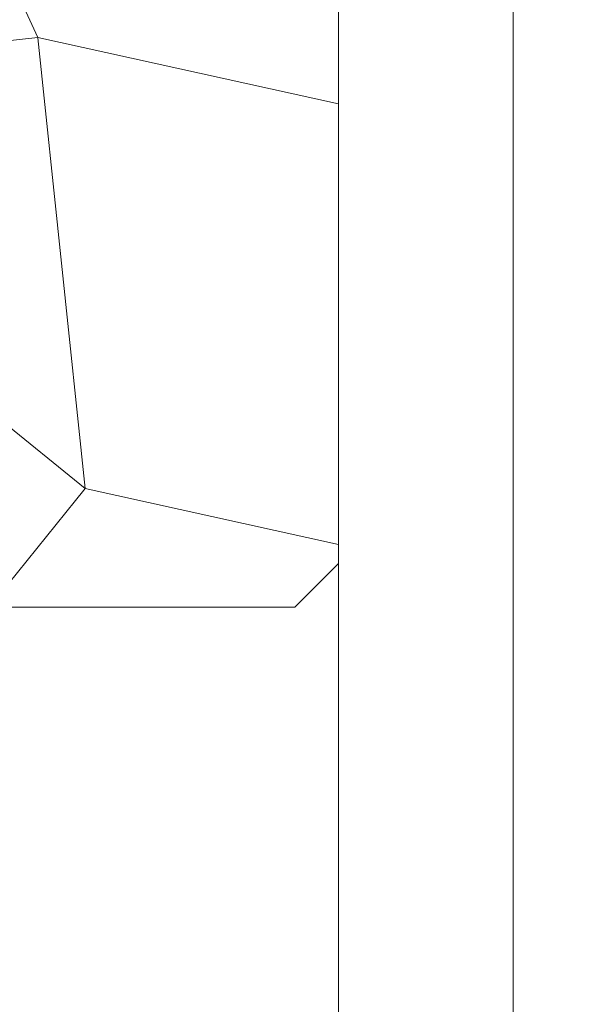
# Model space of a CAD drawing. Units: millimetres. Extents: x 0 to 413, y -14 to 578.
# Drawn here: x 351 to 364, y 222 to 245 of the extents above; entities that cross this region are included whole.
import ezdxf

# ---------------------------------------------------------------- set-up
doc = ezdxf.new("R2010")
doc.units = ezdxf.units.MM
doc.header["$PDMODE"] = 2
doc.header["$PDSIZE"] = 10
for name, color, linetype, lineweight in [('AM_5', 3, 'Continuous', 20), ('Contour principale', 30, 'Continuous', 15), ('Contour secondaire', 5, 'Continuous', 9)]:
    doc.layers.add(name, color=color, linetype=linetype, lineweight=lineweight)
doc.layers.add('Détails masqués', color=9, linetype='Continuous', lineweight=0, plot=False)
doc.styles.get("Standard").update_dxf_attribs({"font": 'arial.ttf'})
doc.dimstyles.new('MAL-ISO$0', dxfattribs={"dimtxt": 3, "dimasz": 3, "dimexe": 1, "dimexo": 1, "dimgap": 1.5, "dimtad": 1, "dimtxsty": 'Standard', "dimcen": 0, "dimclrd": 256, "dimclre": 256, "dimclrt": 3, "dimadec": 1, "dimazin": 2, "dimtp": 0.1, "dimtm": 0.1, "dimtfac": 0.71, "dimtmove": 0, "dimatfit": 3, "dimfxl": 1, "dimlwd": -1, "dimlwe": -1, "dimarcsym": 1})

# ---------------------------------------------------------------- blocks, each defined once
blk = doc.blocks.new('*D18')
at = {"layer": 'AM_5', "transparency": 16777216}
for p, q in [((362.4476598085793, 286.8214564484171), (373.8397957051082, 286.8214564486243)), ((372.8397957051628, 283.8214564486061), (372.8397957100333, 16.06211546562604)), ((371.8620674640552, 13.06211546560825), (371.8397957100879, 13.06211546560784))]:
    blk.add_line(p, q, dxfattribs=at)
for points in [[(372.3397957051628, 283.821456448597), (373.3397957051628, 283.8214564486152), (372.8397957051082, 286.8214564486061)], [(372.3397957100333, 16.06211546561694), (373.3397957100333, 16.06211546563513), (372.8397957100879, 13.06211546562603)]]:
    blk.add_solid(points, dxfattribs=at)
at = {"layer": 'Defpoints', "color": 0, "transparency": 16777216}
for p in [(361.4476598137966, 286.8214564418243), (372.8397957103255, 13.0621154588442), (372.8620674642929, 13.0621154588442)]:
    blk.add_point(p, dxfattribs=at)
at = {"layer": 'AM_5', "color": 3, "transparency": 16777216, "insert": (368.7163304960794, 153.1805672995742), "char_height": 4, "attachment_point": 5, "rotation": 90.00000000104221}
blk.add_mtext('Hauteur Passage = HO - 5 (2035)', dxfattribs=at)
blk = doc.blocks.new('sbhs')
at = {"layer": 'Contour secondaire', "color": 5}
for p, q in [((0.7243419702080018, 1.362851271846012), (7.025748065803327, 13.21896297529747)), ((-7.901032035715957, 4.199320373161754), (184.3602814558431, -97.9856659762554)), ((-0.2315095206724891, -0.4354060825098713), (0.2315095206756723, 0.4354060825171473)), ((0.7243419702080018, 1.362851271846012), (2.767920730347896, 0.2767093748298066)), ((1.319731534603761, -2.44806230478207), (2.767920730347896, 0.2767093748298066)), ((-0.7239415385668053, -1.360973852435563), (-7.029402034594, -13.21492979293544)), ((-0.7238472255342003, -1.361920407765865), (1.319731534603761, -2.44806230478207)), ((15.39468768307029, -17.02429989626762), (18.68796773005295, -1.086075777646329)), ((15.39468768307029, -17.02429989626762), (18.68796773005295, -1.086075777646329)), ((16.91957838675785, -2.067207856951427), (18.6875419805491, -1.088136243481131)), ((18.6875419805491, -1.088136243481131), (19.24594867770054, -3.534005879999313)), ((14.84655025650852, -14.47276412370047), (16.91957838675785, -2.067207856951427)), ((19.24594867770054, -3.534005879999313), (17.9860242340817, -16.14287585354032)), ((23.00207456148905, -5.530349632965226), (19.24594867770054, -3.534005879999313)), ((22.29028754507419, -20.69075537985918), (25.58356759205674, -4.752531261237891)), ((23.00207456148905, -5.530349632965226), (25.58356759205674, -4.752531261237891)), ((26.14154853970444, -7.200461363590875), (25.58294063106916, -4.753710403365403)), ((21.74215011851231, -18.13921960729203), (23.00207456148905, -5.530349632965226)), ((26.14154853970444, -7.200461363590875), (24.88162409608742, -19.80933133713188)), ((29.89767442349284, -9.196805116556789), (26.14154853970444, -7.200461363590875)), ((29.18588740707844, -24.35721086345075), (32.47916745406064, -8.418986744829454)), ((29.89767442349284, -9.196805116556789), (32.47916745406064, -8.418986744829454)), ((33.03714840170824, -10.86691684718244), (32.47854049307307, -8.420165886956966)), ((28.63774998051656, -21.8056750908836), (29.89767442349284, -9.196805116556789)), ((33.03714840170824, -10.86691684718244), (31.77722395809167, -23.47578682072344)), ((36.79327428549709, -12.86326060014835), (33.03714840170824, -10.86691684718244)), ((36.08148726908223, -28.02366634704231), (39.37476731606489, -12.08544222842102)), ((36.79327428549709, -12.86326060014835), (39.37476731606489, -12.08544222842102)), ((39.93274826371248, -14.533372330774), (39.37414035507732, -12.08662137054853)), ((35.53334984252035, -25.47213057447516), (36.79327428549709, -12.86326060014835)), ((15.39468768307029, -17.02429989626762), (14.84655025650852, -14.47276412370047)), ((17.9860242340817, -16.14287585354032), (15.39406072157703, -17.02547903771119)), ((21.74215011851231, -18.13921960729203), (17.98602423408352, -16.14287585352577)), ((39.93274826371248, -14.533372330774), (38.67282382009546, -27.142242304315)), ((43.68887414750282, -16.52971608373991), (39.93274826371248, -14.533372330774)), ((42.97708713109023, -31.69012183063387), (46.2703671780705, -15.75189771201258)), ((43.68887414750282, -16.52971608373991), (46.2703671780705, -15.75189771201258)), ((46.82834812571821, -18.19982781436556), (46.26974021708293, -15.75307685414009)), ((42.42894970452608, -29.13858605806672), (43.68887414750282, -16.52971608373991)), ((22.29028754507419, -20.69075537985918), (21.74215011851231, -18.13921960729203)), ((24.88162409608742, -19.80933133713188), (22.28966058358094, -20.69193452130276)), ((28.63774998051656, -21.8056750908836), (24.88162409608742, -19.80933133711733)), ((46.82834812571639, -18.19982781436556), (45.56842368209936, -30.80869778790657)), ((50.58447400950888, -20.19617156733148), (46.82834812571821, -18.19982781436556)), ((49.87268699309402, -35.35657731422543), (53.16596704007668, -19.41835319560414)), ((50.58447400950888, -20.19617156733148), (53.16596704007668, -19.41835319560414)), ((53.72394798772427, -21.86628329795712), (53.16534007908911, -19.41953233773165)), ((49.32454956653214, -32.80504154165828), (50.58447400950888, -20.19617156733148)), ((29.18588740707844, -24.35721086345075), (28.63774998051656, -21.8056750908836)), ((53.72394798772245, -21.86628329795712), (52.46402354410725, -34.47515327148358)), ((57.48007387151267, -23.86262705092304), (53.72394798772427, -21.86628329795712)), ((56.76828685509781, -39.023032797817), (60.06156690208047, -23.0848086791957)), ((57.48007387151267, -23.86262705092304), (60.06156690208047, -23.0848086791957)), ((60.61954784972806, -25.53273878154869), (60.0609399410929, -23.08598782132322)), ((31.77722395809167, -23.47578682072344), (29.18526044558519, -24.35839000489432)), ((35.53334984252035, -25.47213057447516), (31.77722395809167, -23.47578682070889)), ((56.22014942853593, -36.47149702524985), (57.48007387151267, -23.86262705092304)), ((36.08148726908223, -28.02366634704231), (35.53334984252035, -25.47213057447516)), ((60.61954784972806, -25.53273878154869), (59.35962340611104, -38.14160875507514)), ((64.37567373351703, -27.5290825345146), (60.61954784972806, -25.53273878154869)), ((63.66388671710217, -42.68948828140856), (66.95716676408472, -26.75126416278727)), ((64.37567373351703, -27.5290825345146), (66.95716676408472, -26.75126416278727)), ((67.51514771173242, -29.19919426514025), (66.95653980309714, -26.75244330491478)), ((38.67282382009546, -27.142242304315), (36.0808603075908, -28.02484548848588)), ((42.42894970452608, -29.13858605806672), (38.67282382009728, -27.14224230430045)), ((63.11574929054029, -40.13795250884141), (64.37567373351703, -27.5290825345146)), ((42.97708713109023, -31.69012183063387), (42.42894970452608, -29.13858605806672)), ((67.51514771173242, -29.19919426514025), (66.2552232681154, -41.8080642386667)), ((71.27127359552082, -31.1955380181098), (67.51514771173242, -29.19919426514025)), ((70.55948657910778, -46.35594376500012), (73.85276662609044, -30.41771964637883)), ((71.27127359552082, -31.1955380181098), (73.85276662609044, -30.41771964637883)), ((74.41074757373622, -32.86564974873181), (73.85213966510287, -30.41889878850634)), ((45.56842368209936, -30.80869778790657), (42.97646016959698, -31.69130097207744)), ((49.32454956653214, -32.80504154165828), (45.568423682103, -30.80869778789202)), ((70.0113491525459, -43.80440799243297), (71.27127359552082, -31.1955380181098)), ((49.87268699309402, -35.35657731422543), (49.32454956653214, -32.80504154165828)), ((74.41074757373622, -32.86564974873181), (73.15082313011919, -45.47451972225826)), ((78.16687345752644, -34.86199350170136), (74.41074757373622, -32.86564974873181)), ((77.45508644111203, -50.02239924859168), (80.74836648809242, -34.08417512997039)), ((78.16687345752462, -34.86199350170136), (80.74836648809242, -34.08417512997039)), ((81.30634743574001, -36.53210523232337), (80.74773952710484, -34.0853542720979)), ((52.46402354410725, -34.47515327148358), (49.87206003160077, -35.357756455669)), ((56.22014942853593, -36.47149702524985), (52.46402354410725, -34.47515327148358)), ((76.90694901454833, -47.47086347603909), (78.16687345752462, -34.86199350170136)), ((56.76828685509781, -39.023032797817), (56.22014942853593, -36.47149702524985)), ((81.30634743574001, -36.53210523232337), (80.04642299212344, -49.14097520586438)), ((85.0624733195308, -38.52844898529293), (81.30634743574001, -36.53210523232337)), ((84.35068630311582, -53.68885473218324), (87.64396635009666, -37.7506306135765)), ((85.06247331952898, -38.52844898529293), (87.64396635009666, -37.7506306135765)), ((88.20194729774437, -40.19856071591494), (87.64333938911273, -37.75180975568946)), ((59.35962340611104, -38.14160875507514), (56.76765989360456, -39.02421193926057)), ((63.11574929054029, -40.13795250884141), (59.35962340611104, -38.14160875507514)), ((83.80254887655224, -51.13731895963065), (85.06247331952898, -38.52844898529293)), ((63.66388671710217, -42.68948828140856), (63.11574929054029, -40.13795250884141)), ((88.20194729774437, -40.19856071591494), (86.94202285412734, -52.80743068945594)), ((91.95807318153459, -42.19490446888449), (88.20194729774437, -40.19856071591494)), ((91.24628616511791, -57.35531021577845), (94.53956621210239, -41.41708609716807)), ((91.95807318153277, -42.19490446889904), (94.53956621210239, -41.41708609716807)), ((95.09754715974816, -43.8650161995065), (94.53893925111481, -41.41826523928103)), ((66.2552232681154, -41.8080642386667), (63.66325975560881, -42.69066742285213)), ((70.0113491525459, -43.80440799243297), (66.2552232681154, -41.8080642386667)), ((90.69814873855603, -54.80377444322221), (91.95807318153277, -42.19490446889904)), ((70.55948657910778, -46.35594376500012), (70.0113491525459, -43.80440799243297)), ((95.09754715974816, -43.8650161995065), (93.83762271613296, -56.4738861730475)), ((98.85367304353883, -45.8613599524906), (95.09754715974816, -43.8650161995065)), ((73.15082313011919, -45.47451972225826), (70.55885961761635, -46.35712290644369)), ((76.90694901455015, -47.47086347603909), (73.15082313011919, -45.47451972225826)), ((97.59374860056028, -58.47022992681377), (98.85367304353701, -45.8613599524906)), ((98.14188602712215, -61.02176569937001), (101.4351660741066, -45.08354158075963)), ((98.85367304353701, -45.8613599524906), (101.4351660741066, -45.08354158075963)), ((101.9931470217524, -47.53147168311261), (101.4345391131191, -45.08472072287259)), ((77.45508644111203, -50.02239924859168), (76.90694901454833, -47.47086347603909)), ((101.9931470217524, -47.53147168311261), (100.7332225781372, -60.14034165663907)), ((105.7492729055427, -49.52781543608216), (101.9931470217524, -47.53147168311261)), ((80.04642299212344, -49.14097520586438), (77.45445947961878, -50.02357839003525)), ((83.80254887655224, -51.13731895963065), (80.04642299212344, -49.14097520586438)), ((104.4893484625642, -62.13668541040897), (105.7492729055409, -49.52781543608216)), ((105.0374858891278, -64.68822118296157), (108.3307659361104, -48.74999706435119)), ((105.7492729055409, -49.52781543608216), (108.3307659361104, -48.74999706435119)), ((108.8887468837562, -51.19792716670418), (108.3301389751228, -48.75117620646415)), ((84.35068630311582, -53.68885473218324), (83.80254887655224, -51.13731895963065)), ((108.8887468837562, -51.19792716670418), (107.6288224401411, -63.80679714023063)), ((112.6448727675465, -53.19427091967373), (108.8887468837562, -51.19792716670418)), ((86.94202285412734, -52.80743068945594), (84.35005934162257, -53.69003387362682)), ((90.69814873855603, -54.80377444322221), (86.94202285412734, -52.80743068945594)), ((111.3849483245684, -65.80314089400053), (112.6448727675447, -53.19427091967373)), ((111.9330857511321, -68.35467666655313), (115.2263657981148, -52.41645254794275)), ((112.6448727675447, -53.19427091967373), (115.2263657981148, -52.41645254794275)), ((115.7843467457601, -54.86438265029574), (115.2257388371272, -52.41763169007027)), ((91.24628616511791, -57.35531021577845), (90.69814873855603, -54.80377444322221)), ((115.7843467457601, -54.86438265029574), (114.5244223021435, -67.47325262382219)), ((119.540472629549, -56.86072640326529), (115.7843467457601, -54.86438265029574)), ((93.83762271613296, -56.4738861730475), (91.24565920362829, -57.35648935722202)), ((97.59374860056028, -58.47022992681377), (93.83762271613296, -56.4738861730475)), ((118.280548186574, -69.4695963775921), (119.540472629549, -56.86072640326529)), ((118.8286856131359, -72.0211321501447), (122.1219656601186, -56.08290803153432)), ((119.540472629549, -56.86072640326529), (122.1219656601186, -56.08290803153432)), ((122.6799466077644, -58.5308381338873), (122.121338699131, -56.08408717366183)), ((98.14188602712215, -61.02176569937001), (97.59374860056028, -58.47022992681377)), ((122.6799466077644, -58.5308381338873), (121.4200221641473, -71.13970810741375)), ((126.4360724915529, -60.52718188685685), (122.6799466077644, -58.5308381338873)), ((100.7332225781372, -60.14034165663907), (98.14125906563254, -61.02294484081358)), ((104.4893484625642, -62.13668541040897), (100.7332225781372, -60.14034165663907)), ((125.1761480485779, -73.13605186118366), (126.4360724915529, -60.52718188685685)), ((125.7242854751402, -75.68758763373626), (129.0175655221224, -59.74936351512588)), ((126.4360724915529, -60.52718188685685), (129.0175655221224, -59.74936351512588)), ((129.5755464697681, -62.19729361747886), (129.0169385611348, -59.75054265725339)), ((105.0374858891278, -64.68822118296157), (104.4893484625642, -62.13668541040897)), ((129.5755464697681, -62.19729361747886), (128.3156220261512, -74.80616359100532)), ((133.3316723535571, -64.19363737044841), (129.5755464697681, -62.19729361747886)), ((107.6288224401411, -63.80679714023063), (105.0368589276363, -64.68940032440514)), ((111.3849483245684, -65.80314089400053), (107.6288224401411, -63.80679714023063)), ((132.0717479105804, -76.80250734477522), (133.3316723535571, -64.19363737044841)), ((132.6198853371441, -79.35404311732782), (135.9131653841249, -63.41581899871744)), ((133.3316723535571, -64.19363737044841), (135.9131653841249, -63.41581899871744)), ((136.4711463317725, -65.86374910107043), (135.9125384231373, -63.41699814084495)), ((111.9330857511321, -68.35467666655313), (111.3849483245684, -65.80314089400053)), ((136.4711463317725, -65.86374910107043), (135.2112218881555, -78.47261907459688)), ((140.2272722155609, -67.86009285403998), (136.4711463317725, -65.86374910107043)), ((114.5244223021435, -67.47325262382219), (111.9324587896407, -68.35585580801126)), ((118.280548186574, -69.4695963775921), (114.5244223021435, -67.47325262382219)), ((138.9673477725842, -80.46896282836678), (140.2272722155609, -67.86009285403998)), ((139.515485199146, -83.02049860093393), (142.8087652461287, -67.082274482309)), ((140.2272722155609, -67.86009285403998), (142.8087652461287, -67.082274482309)), ((143.3667461937763, -69.53020458466199), (142.8081382851411, -67.08345362443652)), ((118.8286856131359, -72.0211321501447), (118.280548186574, -69.4695963775921)), ((143.3667461937763, -69.53020458466199), (142.1068217501593, -82.13907455818844)), ((147.1228720775666, -71.52654833763154), (143.3667461937763, -69.53020458466199)), ((121.4200221641473, -71.13970810741375), (118.8280586516445, -72.02231129160282)), ((125.1761480485779, -73.13605186118366), (121.4200221641473, -71.13970810741375)), ((145.8629476345885, -84.1354183119729), (147.1228720775648, -71.52654833763154)), ((146.4110850611503, -86.6869540845255), (149.7043651081329, -70.74872996590057)), ((147.1228720775648, -71.52654833763154), (149.7043651081329, -70.74872996590057)), ((150.2623460557805, -73.19666006825355), (149.7037381471454, -70.74990910802808)), ((125.7242854751402, -75.68758763373626), (125.1761480485779, -73.13605186118366)), ((150.2623460557805, -73.19666006825355), (149.0024216121636, -85.80553004179455)), ((154.0184719395709, -75.1930038212231), (150.2623460557805, -73.19666006825355)), ((128.3156220261512, -74.80616359100532), (125.7236585136487, -75.68876677519438)), ((132.0717479105804, -76.80250734477522), (128.3156220261512, -74.80616359100532)), ((152.7591744580856, -87.80069465410634), (154.0190989010623, -75.19182467977953)), ((153.3073118846474, -90.35223042665893), (156.6005919316301, -74.41400630804856)), ((154.0190989010623, -75.19182467977953), (156.6005919316301, -74.41400630804856)), ((157.2036750258226, -76.41057037475548), (156.6005919316301, -74.41400630804856)), ((132.6198853371441, -79.35404311732782), (132.0717479105804, -76.80250734477522)), ((157.2036750258226, -76.41057037475548), (155.9649049129398, -88.8077354266643)), ((160.8429080791753, -79.57673546726801), (157.2036750258226, -76.41057037475548)), ((135.2112218881555, -78.47261907459688), (132.6192583756508, -79.35522225878594)), ((138.9673477725842, -80.46896282836678), (135.2112218881555, -78.47261907459688)), ((160.5524074733365, -92.32725938687145), (163.3426492439044, -78.82354939258585)), ((160.8429080791753, -79.57673546726801), (163.3426492439044, -78.82354939258585)), ((163.3426492439044, -78.82354939258585), (163.8868240218758, -82.20315759435107)), ((139.515485199146, -83.02049860093393), (138.9673477725842, -80.46896282836678)), ((159.817530426062, -89.8383456572883), (160.8429080791753, -79.57673546726801)), ((142.1068217501593, -82.13907455818844), (139.5148582376546, -83.0216777423775)), ((145.8629476345885, -84.1354183119729), (142.1068217501593, -82.13907455818844)), ((163.8868240218758, -82.20315759435107), (163.0366311515098, -90.71158157896934)), ((167.0121239643739, -84.94400810339721), (163.8848188284605, -82.22322484776305)), ((167.0121239643812, -84.9440081032808), (163.8909082358527, -82.22852268587667)), ((146.4110850611503, -86.6869540845255), (145.8629476345885, -84.1354183119729)), ((167.0121239643812, -84.9440081032808), (169.2293763377799, -84.52498522977112)), ((167.2079156543548, -94.30808686644014), (169.2293763377799, -84.52498522977112)), ((169.2293763377799, -84.52498522977112), (170.0545031293839, -87.59090500975435)), ((149.0030485736569, -85.80435090033643), (146.4110850611503, -86.6869540845255)), ((152.7591744580874, -87.80069465410634), (149.0030485736569, -85.80435090033643)), ((166.3480612017664, -91.58970901959401), (167.0121239643812, -84.9440081032808)), ((153.3073118846474, -90.35223042665893), (152.7591744580856, -87.80069465410634)), ((170.0545031293839, -87.59090500975435), (169.5689501747837, -92.45014407223789)), ((173.175718857448, -90.30639042645998), (170.0545031293857, -87.59090500975435)), ((153.306684923156, -90.35340956811706), (155.9649049129398, -88.8077354266643)), ((159.8175304260584, -89.8383456572883), (155.9649049129398, -88.8077354266643)), ((159.817530426062, -89.8383456572883), (160.5524074733365, -92.32725938687145)), ((160.5524074733365, -92.32725938687145), (163.0366311515098, -90.71158157896934)), ((166.3484885047527, -91.58543272524548), (163.0378086510899, -90.69979758736372)), ((166.3480612017664, -91.58970901959401), (163.0437099767331, -90.70697768564787)), ((166.3480612017664, -91.58970901959401), (167.2079156543548, -94.30808686644014)), ((172.8733013999042, -93.33287540612582), (173.175718857448, -90.30639042645998)), ((173.175718857448, -90.30639042645998), (174.9550373436612, -90.98365836553057)), ((174.3861178843831, -93.73701238257127), (174.9550373436612, -90.98365836553057)), ((174.9550373436612, -90.98365836553057), (176.2180980224944, -92.95328733290444)), ((169.5689501747837, -92.45014407223789), (167.2079156543548, -94.30808686644014)), ((176.0941903724959, -94.19331045802755), (169.5689501747837, -92.45014407223789)), ((171.730167173791, -93.02507773494654), (169.5692626124927, -92.44701730817906)), ((176.2180980224944, -92.95328733290444), (176.0941903724959, -94.19331045802755)), ((178.3298814403314, -94.79055767041427), (176.2180980224944, -92.95328733290444)), ((178.3298814403314, -94.79055767041427), (176.0941903724959, -94.19331045802755))]:
    blk.add_line(p, q, dxfattribs=at)
for centre, radius, start, end in [((7.687999871393686, 12.86693663253391), 0.7500000000015004, 17.00979753118585, 152.0097975311566), ((30.45797858392677, 15.50684975694821), 22.18413353974098, 186.2331515410975, 232.3906814838208), ((4.176124397723129, -33.92212896940691), 22.18413353974098, 61.24968544377739, 117.7668484591007), ((-6.363458081763497, -13.57091749202664), 0.7500000000015002, 152.0097975361163, 287.0097975362324)]:
    blk.add_arc(centre, radius, start, end, dxfattribs=at)
blk = doc.blocks.new('Patte fixation vitrage 23mm')
at = {"layer": 'Détails masqués', "color": 5, "xscale": -0.125, "yscale": 0.125, "zscale": 0.125, "rotation": 270.0000008848388}
blk.add_blockref('sbhs', (-0.2914916776861673, -13.23425728812856), dxfattribs=at)

msp = doc.modelspace()

# ---------------------------------------------------------------- hatches: boundary and pattern name
at = {"layer": 'Contour secondaire'}
h = msp.add_hatch(dxfattribs=at)
h.set_pattern_fill('352', color=5, scale=73.33, angle=51.00000096237132)
h.set_pattern_definition([(51.00000096237134, (18.60157038862155, 13.79087259051827), (-10.84005081028688, 103.1361774472488), [21.999, -51.331]), (51.00000096237134, (15.75216468218321, 16.09827575644232), (-10.84005081028688, 103.1361774472488), [21.999, -51.331]), (51.00000096237134, (12.36075643523043, 23.56248779472881), (-10.84005081028688, 103.1361774472488), [14.666, -58.664]), (51.00000096237134, (8.969348188277706, 31.0266998330153), (-10.84005081028688, 103.1361774472488), [10.9995, -62.33049999999999]), (51.00000096237134, (3.270536775400956, 35.64150616486339), (-10.84005081028688, 103.1361774472488), [7.333, -65.997]), (51.00000096237134, (-13.96529046709611, 26.00928396451953), (-10.84005081028688, 103.1361774472488), [3.6665, -18.3325, 3.6665, -47.6645]), (51.00000096237134, (-9.89248667576237, 36.86490424975875), (-10.84005081028688, 103.1361774472488), [3.6665, -29.332, 10.9995, -29.332]), (51.00000096237134, (-3.512279718504544, 50.5699302414364), (-10.84005081028688, 103.1361774472488), [3.6665, -3.6665, 3.6665, -62.33049999999999]), (51.00000096237134, (-8.669088590866977, 50.02792770092204), (-10.84005081028688, 103.1361774472488), [3.6665, -69.6635]), (51.00000096237134, (-16.67530316966781, 51.79332832633173), (-10.84005081028688, 103.1361774472488), [10.9995, -62.33049999999999]), (51.00000096237134, (-22.37411458254462, 56.40813465817983), (-10.84005081028688, 103.1361774472488), [14.666, -58.664]), (51.00000096237134, (-30.38032916134546, 58.17353528358954), (-10.84005081028688, 103.1361774472488), [18.3325, -21.999, 3.6665, -29.332]), (141.0000009623713, (-14.64668601147713, 7.689451640993809), (-103.1361774472488, -10.84005081028688), [3.6665, -7.333, 18.3325, -43.998]), (141.0000009623713, (-18.03809425842985, 15.1536636792803), (-103.1361774472488, -10.84005081028688), [3.6665, -3.6665, 10.9995, -54.9975]), (141.0000009623713, (-38.52593674401294, 36.46229471311108), (-103.1361774472488, -10.84005081028688), [7.333, -65.997]), (141.0000009623713, (-13.42328792658174, 20.85247509215709), (-103.1361774472488, -10.84005081028688), [14.666, -21.999, 3.6665, -32.9985]), (141.0000009623713, (-42.45934753148003, 49.08331562376003), (-103.1361774472488, -10.84005081028688), [3.6665, -69.6635]), (141.0000009623713, (-11.65788730117208, 28.85868967095792), (-103.1361774472488, -10.84005081028688), [10.9995, -62.33049999999999]), (141.0000009623713, (-9.89248667576237, 36.86490424975875), (-103.1361774472488, -10.84005081028688), [7.333, -65.997]), (141.0000009623713, (-5.277680343914255, 42.56371566263554), (-103.1361774472488, -10.84005081028688), [3.6665, -10.9995, 10.9995, -47.6645]), (141.0000009623713, (-5.81968288442863, 47.72052453499799), (-103.1361774472488, -10.84005081028688), [3.6665, -69.6635]), (141.0000009623713, (7.885343107249014, 41.34031757774019), (-103.1361774472488, -10.84005081028688), [10.2662, -63.0638]), (141.0000009623713, (21.59036909892666, 34.96011062048238), (-103.1361774472488, -10.84005081028688), [7.333, -65.997]), (141.0000009623713, (3.4099297792676, 59.11814736075155), (-103.1361774472488, -10.84005081028688), [3.6665, -69.6635]), (141.0000009623713, (10.87414181755406, 62.5095556077043), (-103.1361774472488, -10.84005081028688), [10.9995, -62.33049999999999]), (141.0000009623713, (15.48894814940218, 68.20836702058108), (-103.1361774472488, -10.84005081028688), [10.9995, -62.33049999999999]), (96.00000096237126, (31.36198430313721, 41.20092457387351), (-56.98811412985205, 46.14806331935893), [5.1851643, -5.1851643, 5.1851643, -88.14878760146]), (96.00000096237126, (7.885343107249014, 41.34031757774019), (-56.98811412985205, 46.14806331935893), [10.3703286, -93.33395190146]), (96.00000096237126, (-39.06793928452731, 41.61910358547351), (-56.98811412985205, 46.14806331935893), [10.3703286, -93.33395190146]), (96.00000096237126, (-15.59129808863912, 41.47971058160685), (-56.98811412985205, 46.14806331935893), [10.3703286, -93.33395190146]), (96.00000096237126, (-1.886272096961534, 35.09950362434905), (-56.98811412985205, 46.14806331935893), [10.3703286, -93.33395190146]), (96.00000096237126, (23.35576972433637, 42.9663251992832), (-56.98811412985205, 46.14806331935893), [10.3703286, -93.33395190146]), (96.00000096237126, (15.89155768604985, 39.57491695233048), (-56.98811412985205, 46.14806331935893), [15.55563956, -88.14864094146]), (96.00000096237126, (-23.59751266743996, 43.24511120701655), (-56.98811412985205, 46.14806331935893), [5.1851643, -98.51911620146]), (96.00000096237126, (-31.60372724624079, 45.01051183242626), (-56.98811412985205, 46.14806331935893), [5.1851643, -98.51911620146]), (96.00000096237126, (-13.14450191884839, 67.8057574839334), (-56.98811412985205, 46.14806331935893), [5.1851643, -98.51911620146]), (96.00000096237126, (-3.10967018185687, 21.93648017318578), (-56.98811412985205, 46.14806331935893), [5.1851643, -98.51911620146]), (96.00000096237126, (2.325924698238907, 69.43176510547644), (-56.98811412985205, 46.14806331935893), [5.1851643, -98.51911620146]), (96.00000096237126, (-8.12708605035266, 44.87111882855959), (-56.98811412985205, 46.14806331935893), [5.1851643, -98.51911620146]), (96.00000096237126, (-9.211091131381352, 55.18473657328448), (-56.98811412985205, 46.14806331935893), [5.1851643, -98.51911620146]), (186.0000009623713, (-0.1208714715518227, 43.10571820314989), (-46.14806331935894, -56.98811412985204), [5.1851643, -5.1851643, 15.55563956, -77.77831234146]), (186.0000009623713, (6.801338026220321, 51.65393532246507), (-46.14806331935894, -56.98811412985204), [5.1851643, -98.51911620146]), (186.0000009623713, (26.74717797128909, 35.50211316099673), (-46.14806331935894, -56.98811412985204), [5.1851643, -98.51911620146]), (186.0000009623713, (3.270536775400956, 35.64150616486339), (-46.14806331935894, -56.98811412985204), [5.1851643, -98.51911620146]), (186.0000009623713, (-1.204876552580515, 53.41933594787477), (-46.14806331935894, -56.98811412985204), [5.1851643, -98.51911620146]), (186.0000009623713, (1.505136149991245, 27.63529158606256), (-46.14806331935894, -56.98811412985204), [5.1851643, -98.51911620146]), (186.0000009623713, (19.96436147738359, 50.43053723756971), (-46.14806331935894, -56.98811412985204), [5.1851643, -98.51911620146]), (186.0000009623713, (4.757151393077265, -3.305561648112086), (-46.14806331935894, -56.98811412985204), [5.1851643, -98.51911620146]), (186.0000009623713, (4.215148852562947, 1.851247224250358), (-46.14806331935894, -56.98811412985204), [10.3703286, -93.33395190146]), (186.0000009623713, (3.673146312048573, 7.008056096612798), (-46.14806331935894, -56.98811412985204), [10.3703286, -93.33395190146]), (186.0000009623713, (8.287952643896688, 12.70686750948958), (-46.14806331935894, -56.98811412985204), [10.3703286, -93.33395190146]), (186.0000009623713, (4.896544396943966, 20.17107954777607), (-46.14806331935894, -56.98811412985204), [10.3703286, -93.33395190146]), (186.0000009623713, (0.560524072829196, 61.42555052667561), (-46.14806331935894, -56.98811412985204), [10.3703286, -93.33395190146]), (186.0000009623713, (38.28419380090935, 49.74914169318869), (-46.14806331935894, -56.98811412985204), [10.3703286, -93.33395190146]), (186.0000009623713, (-4.998894336180911, 89.51699805441186), (-46.14806331935894, -56.98811412985204), [10.3703286, -93.33395190146]), (186.0000009623713, (0.6999170766958969, 84.90219172256377), (-46.14806331935894, -56.98811412985204), [10.3703286, -93.33395190146]), (186.0000009623713, (-1.065483548713814, 76.89597714376293), (-46.14806331935894, -56.98811412985204), [10.3703286, -93.33395190146]), (186.0000009623713, (-33.36912787165051, 37.00429725362543), (-46.14806331935894, -56.98811412985204), [15.55563956, -88.14864094146]), (186.0000009623713, (2.325924698238907, 69.43176510547644), (-46.14806331935894, -56.98811412985204), [15.55563956, -88.14864094146]), (77.56505216237133, (-40.15194436555601, 51.9327213301984), (46.1480632956864, 56.98811414723543), [8.198293999999999, -155.77257075341]), (77.56505216237133, (-11.65788730117208, 28.85868967095792), (46.1480632956864, 56.98811414723543), [8.198293999999999, -155.77257075341]), (77.56505216237133, (-24.13951520795433, 48.40192007937901), (46.1480632956864, 56.98811414723543), [8.198293999999999, -155.77257075341]), (77.56505216237133, (29.59658367772749, 33.19470999507269), (46.1480632956864, 56.98811414723543), [8.198293999999999, -155.77257075341]), (77.56505216237133, (21.59036909892666, 34.96011062048238), (46.1480632956864, 56.98811414723543), [8.198293999999999, -155.77257075341]), (77.56505216237133, (-3.651672722371245, 27.09328904554822), (46.1480632956864, 56.98811414723543), [8.198293999999999, -155.77257075341]), (77.56505216237133, (-32.14572978675517, 50.16732070478869), (46.1480632956864, 56.98811414723543), [8.198293999999999, -155.77257075341]), (77.56505216237133, (-1.204876552580515, 53.41933594787477), (46.1480632956864, 56.98811414723543), [16.396588, -147.57427675341]), (114.4349497823713, (-9.75309367189567, 60.34154544564691), (-56.98811412641972, 46.14806332139163), [8.198293999999999, -155.77257075341]), (114.4349497823713, (14.26555006450684, 55.04534356941781), (-56.98811412641972, 46.14806332139163), [8.198293999999999, -155.77257075341]), (114.4349497823713, (-20.20610442048724, 35.78089916873007), (-56.98811412641972, 46.14806332139163), [8.198293999999999, -155.77257075341]), (114.4349497823713, (-32.28512279062181, 26.69067950890055), (-56.98811412641972, 46.14806332139163), [8.198293999999999, -155.77257075341]), (114.4349497823713, (6.801338026220321, 51.65393532246507), (-56.98811412641972, 46.14806332139163), [8.198293999999999, -155.77257075341]), (114.4349497823713, (2.186531694372263, 45.95512390958828), (-56.98811412641972, 46.14806332139163), [8.198293999999999, -155.77257075341]), (114.4349497823713, (-24.82091075233535, 30.08208775585328), (-56.98811412641972, 46.14806332139163), [16.396588, -147.57427675341]), (114.4349497823713, (29.73597668159414, 56.67135119096083), (-56.98811412641972, 46.14806332139163), [16.396588, -147.57427675341]), (114.4349497823713, (22.27176464330768, 53.2799429440081), (-56.98811412641972, 46.14806332139163), [16.396588, -147.57427675341]), (167.5650521623713, (-6.098468892161918, 0.7672421432216652), (-56.98811414723543, 46.14806329568638), [8.198293999999999, -155.77257075341]), (167.5650521623713, (-37.44193166298425, 26.1486769683862), (-56.98811414723543, 46.14806329568638), [8.198293999999999, -155.77257075341]), (167.5650521623713, (11.67936089084941, 5.242655471203093), (-56.98811414723543, 46.14806329568638), [8.198293999999999, -155.77257075341]), (167.5650521623713, (-44.22474815688975, 41.07710104495919), (-56.98811414723543, 46.14806329568638), [8.198293999999999, -155.77257075341]), (167.5650521623713, (-5.417073347780899, 19.08707446674738), (-56.98811414723543, 46.14806329568638), [8.198293999999999, -155.77257075341]), (167.5650521623713, (-1.886272096961534, 35.09950362434905), (-56.98811414723543, 46.14806329568638), [8.198293999999999, -155.77257075341]), (167.5650521623713, (-8.669088590866977, 50.02792770092204), (-56.98811414723543, 46.14806329568638), [8.198293999999999, -155.77257075341]), (167.5650521623713, (-6.640471432676293, 5.924051015584109), (-56.98810847065019, 46.14808903939516), [8.198293999999999, -155.77257075341]), (167.5650521623713, (-3.651672722371245, 27.09328904554822), (-56.98811414723543, 46.14806329568638), [8.198293999999999, -155.77257075341]), (167.5650521623713, (15.89155768604985, 39.57491695233048), (-56.98811414723543, 46.14806329568638), [8.198293999999999, -155.77257075341]), (167.5650521623713, (14.80755260502116, 49.88853469705535), (-56.98811414723543, 46.14806329568638), [8.198293999999999, -155.77257075341]), (167.5650521623713, (6.940731030087022, 75.13057651835322), (-56.98811414723543, 46.14806329568638), [8.198293999999999, -155.77257075341]), (167.5650521623713, (-44.76675069740406, 46.23390991732163), (-56.98811414723543, 46.14806329568638), [8.198293999999999, -155.77257075341]), (167.5650521623713, (-48.8395544887378, 35.3782896320824), (-56.98811414723543, 46.14806329568638), [16.396588, -147.57427675341]), (167.5650521623713, (-2.025665100828178, 11.62286242846089), (-56.98811414723543, 46.14806329568638), [16.396588, -147.57427675341]), (204.4349497823713, (-0.3996574792851675, -3.847564188626428), (-46.14806332139165, -56.98811412641971), [8.198293999999999, -155.77257075341]), (204.4349497823713, (41.67560204786207, 42.28492965490219), (-46.14806332139165, -56.98811412641971), [8.198293999999999, -155.77257075341]), (204.4349497823713, (10.87414181755406, 62.5095556077043), (-46.14806332139165, -56.98811412641971), [8.198293999999999, -155.77257075341]), (204.4349497823713, (12.36075643523043, 23.56248779472881), (-46.14806332139165, -56.98811412641971), [8.198293999999999, -155.77257075341]), (204.4349497823713, (15.75216468218321, 16.09827575644232), (-46.14806332139165, -56.98811412641971), [8.198293999999999, -155.77257075341]), (204.4349497823713, (8.969348188277706, 31.0266998330153), (-46.14806332139165, -56.98811412641971), [8.198293999999999, -155.77257075341]), (204.4349497823713, (-11.37910129343868, 75.81197206273424), (-46.14806332139165, -56.98811412641971), [8.198293999999999, -155.77257075341]), (204.4349497823713, (-9.613700668029026, 83.81818664153508), (-46.14806332139165, -56.98811412641971), [16.396588, -147.57427675341])])
edge = h.paths.add_edge_path()
edge.add_line((358.4476010738544, 232.3212038407397), (358.4478533443919, 232.3214561112851))
edge.add_line((358.4478533443919, 232.3214561112852), (358.447852973108, 255.6959160055141))
edge.add_line((358.447852973108, 255.6959160055141), (358.0012348583073, 255.4585428780248))
edge.add_line((358.0012348583073, 255.4585428780248), (357.7409506742349, 255.2320933113954))
edge.add_line((357.7409506742349, 255.2320933113954), (357.5830680967907, 254.9858896857219))
edge.add_line((357.5830680967907, 254.9858896857219), (357.360653288562, 254.9012311866441))
edge.add_line((357.360653288562, 254.9012311866441), (356.9705013327702, 254.5617954978134))
edge.add_line((356.9705013327702, 254.5617954978134), (356.8673604953539, 254.1785555222113))
edge.add_line((356.8673604953539, 254.1785555222113), (356.5902039471026, 254.2309333730585))
edge.add_line((356.5902039471026, 254.2309333730585), (356.1992908153484, 253.8908354543534))
edge.add_line((356.1992908153484, 253.8908354543534), (356.1995414646008, 253.8883270476845))
edge.add_line((356.1995414646008, 253.8883270476845), (356.1315196300689, 253.4658760204165))
edge.add_line((356.1315196300689, 253.4658760204165), (355.8190519816442, 253.5600242703475))
edge.add_line((355.8190519816442, 253.5600242703475), (355.3641478618866, 253.1642536200922))
edge.add_line((355.3641478618866, 253.1642536200922), (355.2887624826239, 252.9146831094849))
edge.add_line((355.2887624826239, 252.9146831094849), (354.9660758508767, 253.0119103962394))
edge.add_line((354.9660758508767, 253.0119103962394), (354.8869919396478, 253.8033534513857))
edge.add_line((354.8869919396478, 253.8033534513857), (354.41741577896, 253.553778348713))
edge.add_line((354.41741577896, 253.553778348713), (354.4964817527225, 252.7625148056653))
edge.add_line((354.4964817527225, 252.7625148056653), (354.4266809247802, 252.4567810989993))
edge.add_line((354.4266809247802, 252.4567810989993), (354.4267341434759, 252.456523540772))
edge.add_line((354.4267341434759, 252.456523540772), (354.1040475117287, 252.5537508275265))
edge.add_line((354.1040475117287, 252.5537508275265), (353.6345317837656, 252.3042078442743))
edge.add_line((353.6345317837656, 252.3042078442743), (353.5647309558233, 251.9984741376083))
edge.add_line((353.5647309558233, 251.9984741376083), (353.564784174519, 251.998216579381))
edge.add_line((353.564784174519, 251.998216579381), (353.2420975427718, 252.0954438661354))
edge.add_line((353.2420975427718, 252.0954438661354), (352.7725818148088, 251.8459008828833))
edge.add_line((352.7725818148088, 251.8459008828833), (352.7027809868665, 251.5401671762173))
edge.add_line((352.7027809868665, 251.5401671762173), (352.7028342055622, 251.53990961799))
edge.add_line((352.7028342055622, 251.53990961799), (352.380147573815, 251.6371369047444))
edge.add_line((352.380147573815, 251.6371369047444), (351.9106318458519, 251.3875939214922))
edge.add_line((351.9106318458519, 251.3875939214922), (351.8408310179099, 251.0818602148262))
edge.add_line((351.8408310179099, 251.0818602148262), (351.8408842366056, 251.0816026565989))
edge.add_line((351.8408842366056, 251.0816026565989), (351.5181976048581, 251.1788299433534))
edge.add_line((351.5181976048581, 251.1788299433534), (351.048681876895, 250.9292869601012))
edge.add_line((351.048681876895, 250.9292869601012), (350.978881048953, 250.6235532534352))
edge.add_line((350.978881048953, 250.6235532534352), (350.9789342676488, 250.6232956952079))
edge.add_line((350.9789342676488, 250.6232956952079), (350.6562476359013, 250.7205229819623))
edge.add_line((350.6562476359013, 250.7205229819623), (350.1867319079382, 250.4709799987102))
edge.add_line((350.1867319079382, 250.4709799987102), (350.1169310799962, 250.1652462920442))
edge.add_line((350.1169310799962, 250.1652462920442), (350.1169842986919, 250.1649887338169))
edge.add_line((350.1169842986919, 250.1649887338169), (349.7942976669444, 250.2622160205713))
edge.add_line((349.7942976669444, 250.2622160205713), (349.3247819389813, 250.0126730373191))
edge.add_line((349.3247819389813, 250.0126730373191), (349.2549811110395, 249.7069393306522))
edge.add_line((349.2549811110395, 249.7069393306522), (349.2550343297351, 249.7066817724259))
edge.add_line((349.2550343297351, 249.7066817724258), (348.9323476979876, 249.8039090591803))
edge.add_line((348.9323476979876, 249.8039090591803), (348.4628319700245, 249.5543660759281))
edge.add_line((348.4628319700245, 249.5543660759281), (348.3930311420827, 249.2486323692611))
edge.add_line((348.3930311420827, 249.2486323692611), (348.3930843607782, 249.2483748110348))
edge.add_line((348.3930843607782, 249.2483748110348), (348.0703977290308, 249.3456020977893))
edge.add_line((348.0703977290308, 249.3456020977893), (347.6008820010676, 249.0960591145352))
edge.add_line((347.6008820010676, 249.0960591145353), (347.5310811731258, 248.7903254078701))
edge.add_line((347.5310811731258, 248.7903254078701), (347.5311343918214, 248.7900678496437))
edge.add_line((347.5311343918214, 248.7900678496438), (347.2084477600739, 248.8872951363983))
edge.add_line((347.2084477600739, 248.8872951363982), (346.7389320321108, 248.6377521531442))
edge.add_line((346.7389320321108, 248.6377521531442), (346.669131204169, 248.332018446478))
edge.add_line((346.669131204169, 248.332018446478), (346.6691844228643, 248.3317608882527))
edge.add_line((346.6691844228643, 248.3317608882527), (346.3464977911171, 248.4289881750054))
edge.add_line((346.3464977911171, 248.4289881750054), (345.8769820631539, 248.1794451917532))
edge.add_line((345.8769820631539, 248.1794451917532), (345.8071812352117, 247.8737114850872))
edge.add_line((345.8071812352117, 247.8737114850872), (345.8072344539074, 247.8734539268599))
edge.add_line((345.8072344539074, 247.8734539268599), (345.4845478221602, 247.9706812136144))
edge.add_line((345.4845478221602, 247.9706812136143), (345.0150320941971, 247.7211382303621))
edge.add_line((345.0150320941971, 247.7211382303622), (344.9452312662551, 247.4154045236962))
edge.add_line((344.9452312662551, 247.4154045236962), (344.9452844849508, 247.4151469654688))
edge.add_line((344.9452844849508, 247.4151469654689), (344.7880753331267, 247.4625149620979))
edge.add_line((344.7880753331267, 247.4625149620978), (344.7132598088036, 247.3870906901398))
edge.add_line((344.7132598088036, 247.3870906901398), (344.7131689026216, 246.855379573995))
edge.add_line((344.7131689026216, 246.855379573995), (344.9503462392005, 246.6502158199193))
edge.add_line((344.9503462392005, 246.6502158199194), (344.9505986342813, 246.6501418929753))
edge.add_line((344.9505986342813, 246.6501418929753), (344.7132598381849, 246.4108719544843))
edge.add_line((344.7132598381849, 246.4108719544843), (344.7131689320029, 245.8791608383395))
edge.add_line((344.7131689320029, 245.8791608383395), (344.9503462685817, 245.6739970842638))
edge.add_line((344.9503462685817, 245.6739970842639), (344.9505986636624, 245.6739231573198))
edge.add_line((344.9505986636624, 245.6739231573198), (344.7132598675661, 245.4346532188289))
edge.add_line((344.7132598675661, 245.4346532188288), (343.9743249034823, 245.7376181605305))
edge.add_line((343.9743249034823, 245.7376181605305), (343.9742339973204, 245.2059070443283))
edge.add_line((343.9742339973204, 245.2059070443284), (344.7131689613843, 244.9029421026841))
edge.add_line((344.7131689613843, 244.902942102684), (344.9503462979631, 244.6977783486093))
edge.add_line((344.9503462979631, 244.6977783486093), (344.738536607646, 244.5601067273665))
edge.add_arc((347.4726448143141, 245.0230040064529), 2.773016692476846, 189.6093202448299, 194.6564470944913)
edge.add_line((344.7898610720932, 244.3213680828924), (348.9479570785676, 244.3213226252017))
edge.add_line((348.9479570785676, 244.3213226252017), (348.9479339786338, 242.20833050516))
edge.add_arc((347.8296460232889, 242.2031402324936), 1.118299999999977, 1.4423400784835394e-06, 0.2659230849993719, ccw=False)
edge.add_line((348.9479460232889, 242.2031402606453), (348.947946175909, 236.1407750683009))
edge.add_line((348.947946175909, 236.1407750683008), (348.9478676460967, 236.1407750682988))
edge.add_line((348.9478676460967, 236.1407750682989), (348.9478149593488, 231.321424302532))
edge.add_line((348.9478149593488, 231.321424302532), (357.4478533602727, 231.3214560954008))
edge.add_line((357.4478533602727, 231.3214560954008), (358.4476010738544, 232.3212038407397))

# ---------------------------------------------------------------- linework, layer by layer
at = {"layer": 'Contour principale'}
msp.add_lwpolyline([(358.4478525184151, 284.3214561112846), (358.4478533443919, 232.3214561112852), (357.4478533602727, 231.3214560954008), (348.9478149593488, 231.321424302532), (348.9479570785676, 244.3213226252017), (338.1978530431779, 244.3214401489201), (338.1978529534733, 247.3214400772903), (324.4478529534733, 247.3214394691487), (324.4478523967471, 291.8214555272509), (325.4478523842363, 292.8214555448595), (348.9478524011219, 292.8214559586616), (349.9478524170061, 291.8214559762702), (349.9478525202533, 285.3214559762698), (357.4478525025309, 285.3214560954005)], close=True, dxfattribs=at)
for points in [[(362.4476597908481, 287.821456464773), (362.4476624623251, 155.4321849531586)], [(358.4478533927479, 232.3214561596416), (358.4478546842231, 155.4321385571895)]]:
    msp.add_lwpolyline(points, dxfattribs=at)

# ---------------------------------------------------------------- block references
at = {"layer": 'Contour principale', "rotation": 270.0000008395909}
msp.add_blockref('Patte fixation vitrage 23mm', (348.9479459951356, 243.3214402488797), dxfattribs=at)

# ---------------------------------------------------------------- dimensions: what is measured, and where the dimension line sits
at = {"layer": 'AM_5'}
dim = msp.add_linear_dim(base=(372.8397957103255, 13.0621154588442), p1=(361.4476598137965, 286.8214564418242), p2=(372.8620674642927, 13.0621154588442), angle=90.00000155121667, text='Hauteur Passage = HO - 5 (2035)', dimstyle='MAL-ISO$0', override={"dimtxt": 4, "dimlfac": 2}, dxfattribs=at)
dim.commit()
dim.dimension.update_dxf_attribs({"geometry": '*D18', "text_midpoint": (372.8397957103255, 153.1805672928672), "dimtype": 160})

doc.saveas('drawing.dxf')
